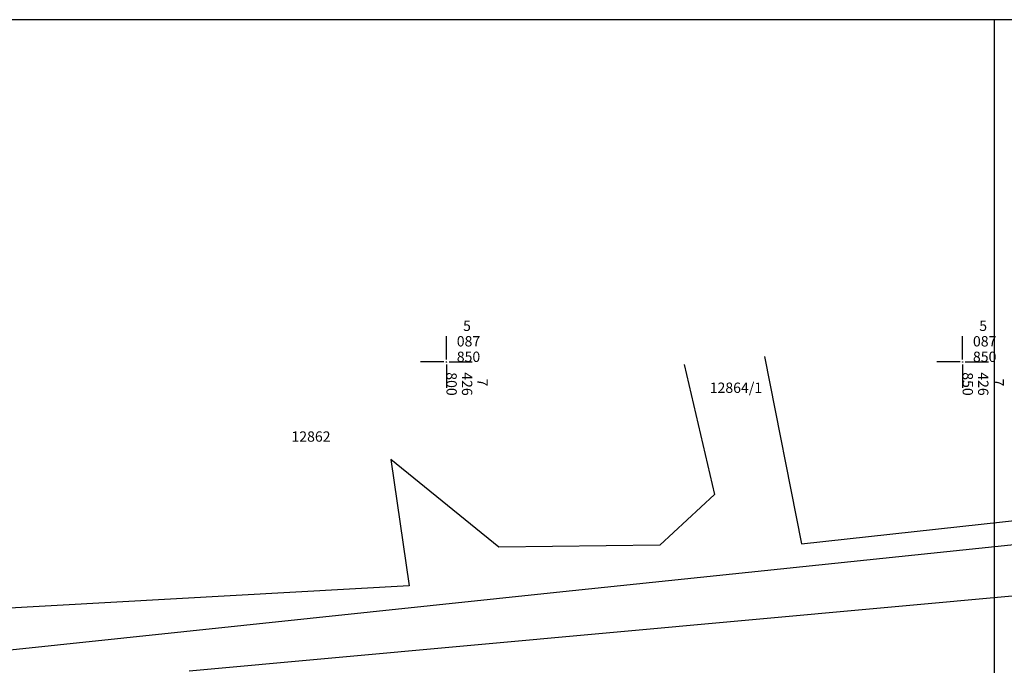
# Model space of a CAD drawing. Extents: x 7426461 to 7427146, y 5087649 to 5087883.
# Drawn here: x 7426759 to 7426854, y 5087821 to 5087883 of the extents above; entities that cross this region are included whole.
import ezdxf

# ---------------------------------------------------------------- set-up
doc = ezdxf.new("R2010")
doc.units = 0
doc.header["$LTSCALE"] = 5
doc.layers.add('g_okvir i tablica_grid', color=7, linetype='Continuous')
doc.layers.add('g_okvir i tablica_model', color=251, linetype='Continuous', plot=False)
doc.layers.add('KAT_PARCELA', color=1, linetype='Continuous', lineweight=30)
doc.styles.add('Courier New', font='cour.ttf')
doc.styles.add('Times New Roman_Italic', font='timesi.ttf', dxfattribs={"height": 2})

msp = doc.modelspace()

# ---------------------------------------------------------------- linework, layer by layer
at = {"layer": 'g_okvir i tablica_grid'}
for p, q in [((7426800, 5087850.25), (7426800, 5087852.5)), ((7426850, 5087850.25), (7426850, 5087852.5)), ((7426799.75, 5087850), (7426797.5, 5087850)), ((7426800, 5087849.75), (7426800, 5087847.5)), ((7426800.25, 5087850), (7426802.5, 5087850)), ((7426849.75, 5087850), (7426847.5, 5087850)), ((7426850, 5087849.75), (7426850, 5087847.5)), ((7426850.25, 5087850), (7426852.5, 5087850))]:
    msp.add_line(p, q, dxfattribs=at)
for centre in [(7426800, 5087850), (7426850, 5087850)]:
    msp.add_circle(centre, 0.025, dxfattribs=at)
at = {"layer": 'g_okvir i tablica_model'}
for points in [[(7426460.591, 5087679.151), (7426853.091, 5087679.151), (7426853.091, 5087883.151), (7426460.591, 5087883.151)], [(7426753.091, 5087679.151), (7427145.591, 5087679.151), (7427145.591, 5087883.151), (7426753.091, 5087883.151)]]:
    msp.add_lwpolyline(points, close=True, dxfattribs=at)
at = {"layer": 'KAT_PARCELA'}
for p, q in [((7426830.821, 5087850.533), (7426834.406, 5087832.376)), ((7426823.016, 5087849.757), (7426825.954, 5087837.169)), ((7426834.406, 5087832.376), (7426910.705, 5087840.738)), ((7426805.088, 5087832.047), (7426794.603, 5087840.553)), ((7426794.603, 5087840.553), (7426796.386, 5087828.328)), ((7426919.86, 5087839.096), (7426810.67, 5087827.66)), ((7426825.954, 5087837.169), (7426820.667, 5087832.249)), ((7426820.667, 5087832.249), (7426805.088, 5087832.047)), ((7426796.386, 5087828.328), (7426747.504, 5087825.578)), ((7426875.59, 5087829.21), (7426775.09, 5087820.06)), ((7426810.67, 5087827.66), (7426748.974, 5087821.172))]:
    msp.add_line(p, q, dxfattribs=at)

# ---------------------------------------------------------------- texts
at = {"layer": 'g_okvir i tablica_grid', "style": 'Courier New'}
for s, p in [('  5', (7426801, 5087853)), ('  5', (7426851, 5087853)), ('087', (7426801, 5087851.5)), ('087', (7426851, 5087851.5)), ('850', (7426801, 5087850)), ('850', (7426851, 5087850))]:
    msp.add_text(s, height=1, dxfattribs=at).set_placement(p)
for s, p in [('800', (7426800, 5087849)), ('426', (7426801.5, 5087849)), ('850', (7426850, 5087849)), ('426', (7426851.5, 5087849)), ('  7', (7426803, 5087849)), ('  7', (7426853, 5087849))]:
    msp.add_text(s, height=1, rotation=270, dxfattribs=at).set_placement(p)
at = {"layer": 'KAT_PARCELA', "lineweight": -3, "style": 'Times New Roman_Italic'}
for s, p in [('12864/1', (7426825.502, 5087847.001)), ('12862', (7426784.986, 5087842.274))]:
    msp.add_text(s, height=1, dxfattribs=at).set_placement(p)

doc.saveas('drawing.dxf')
